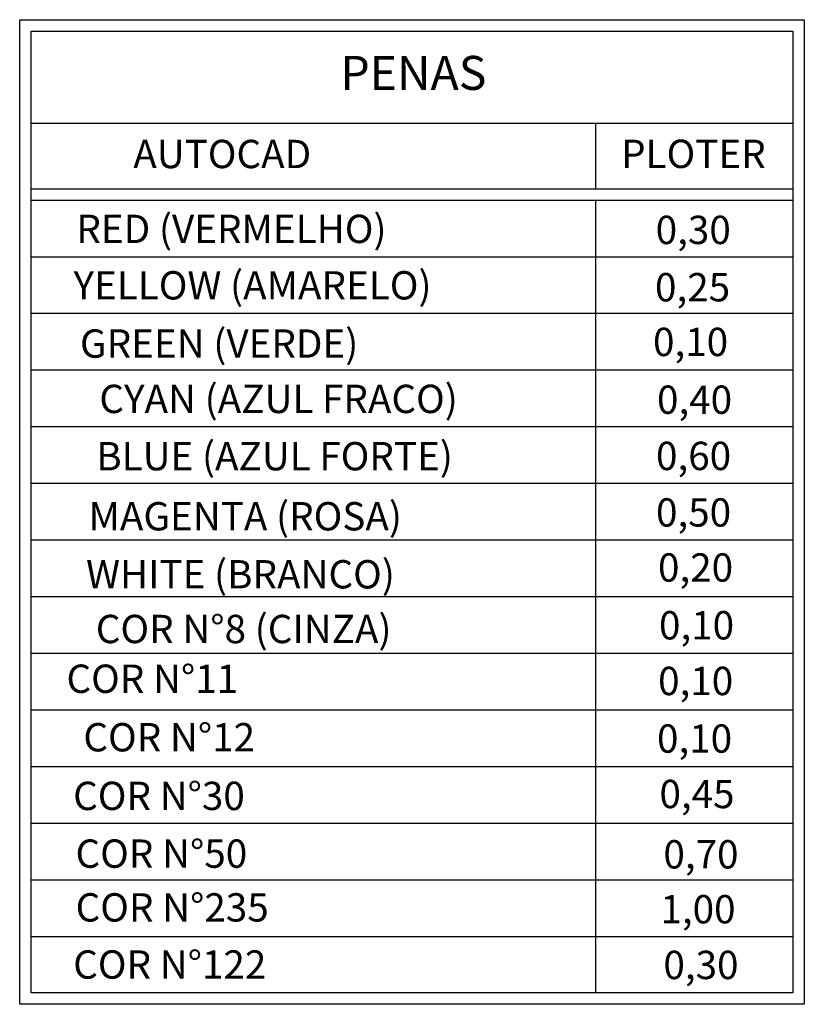
# Model space of a CAD drawing. Extents: x 183127 to 183458, y 1672203 to 1672366.
# Drawn here: x 183423 to 183458, y 1672268 to 1672312 of the extents above; entities that cross this region are included whole.
import ezdxf
from ezdxf.enums import TextEntityAlignment as Align

# ---------------------------------------------------------------- set-up
doc = ezdxf.new("R2010")
doc.units = 0
doc.header["$LTSCALE"] = 3
doc.header["$MEASUREMENT"] = 0
doc.layers.add('PENAS', color=7, linetype='CONTINUOUS')
doc.styles.add('SIMPLEX', font='simplex.shx', dxfattribs={"height": 0.1})

msp = doc.modelspace()

# ---------------------------------------------------------------- linework, layer by layer
at = {"layer": 'PENAS', "color": 7}
for p, q in [((183423.244, 1672311.718), (183457.862, 1672311.718)), ((183423.244, 1672268.258), (183423.244, 1672311.718)), ((183457.862, 1672311.718), (183457.862, 1672268.258)), ((183423.744, 1672311.218), (183457.362, 1672311.218)), ((183423.744, 1672307.153), (183423.744, 1672311.218)), ((183457.362, 1672311.218), (183457.362, 1672307.153)), ((183423.744, 1672268.758), (183423.744, 1672307.153)), ((183423.744, 1672307.153), (183457.362, 1672307.153)), ((183457.362, 1672307.153), (183457.362, 1672268.758)), ((183423.744, 1672304.258), (183457.362, 1672304.258)), ((183423.744, 1672303.758), (183457.362, 1672303.758)), ((183457.362, 1672268.758), (183423.744, 1672268.758)), ((183457.862, 1672268.258), (183423.244, 1672268.258))]:
    msp.add_line(p, q, dxfattribs=at)
at = {"layer": 'PENAS', "color": 250}
for p, q in [((183448.655, 1672307.153), (183448.655, 1672304.258)), ((183448.655, 1672303.758), (183448.655, 1672268.758)), ((183423.744, 1672301.258), (183457.362, 1672301.258)), ((183423.744, 1672298.758), (183457.362, 1672298.758)), ((183423.744, 1672296.258), (183457.362, 1672296.258)), ((183423.744, 1672293.758), (183457.362, 1672293.758)), ((183423.744, 1672291.258), (183457.362, 1672291.258)), ((183423.744, 1672288.758), (183457.362, 1672288.758)), ((183423.744, 1672286.258), (183457.362, 1672286.258)), ((183423.744, 1672283.758), (183457.362, 1672283.758)), ((183423.744, 1672281.258), (183457.362, 1672281.258)), ((183423.744, 1672278.758), (183457.362, 1672278.758)), ((183423.744, 1672276.258), (183457.362, 1672276.258)), ((183423.744, 1672273.758), (183457.362, 1672273.758)), ((183423.744, 1672271.258), (183457.362, 1672271.258))]:
    msp.add_line(p, q, dxfattribs=at)

# ---------------------------------------------------------------- texts
at = {"layer": 'PENAS', "color": 7, "ltscale": 5, "style": 'SIMPLEX'}
for s, height, p in [('PENAS', 1.5, (183440.614, 1672308.62)), ('AUTOCAD', 1.25, (183432.181, 1672305.165)), ('PLOTER', 1.25, (183452.97, 1672305.172)), ('0,30', 1.25, (183452.963, 1672301.815)), ('0,25', 1.25, (183452.933, 1672299.285)), ('0,10', 1.25, (183452.845, 1672296.871)), ('0,40', 1.25, (183453.021, 1672294.32)), ('0,60', 1.25, (183452.977, 1672291.839)), ('0,50', 1.25, (183452.977, 1672289.343)), ('0,20', 1.25, (183453.065, 1672286.914)), ('WHITE (BRANCO)', 1.25, (183432.985, 1672286.614)), ('0,10', 1.25, (183453.109, 1672284.363)), ('0,10', 1.25, (183453.069, 1672281.905)), ('0,10', 1.25, (183453.021, 1672279.363)), ('0,45', 1.25, (183453.128, 1672276.916)), ('0,70', 1.25, (183453.303, 1672274.254)), ('1,00', 1.25, (183453.172, 1672271.831)), ('0,30', 1.25, (183453.303, 1672269.371))]:
    msp.add_text(s, height=height, dxfattribs=at).set_placement(p, align=Align.CENTER)
at = {"layer": 'PENAS', "color": 1, "ltscale": 5, "style": 'SIMPLEX'}
msp.add_text('RED (VERMELHO)', height=1.25, dxfattribs=at).set_placement((183432.587, 1672301.859), align=Align.CENTER)
at = {"layer": 'PENAS', "color": 2, "ltscale": 5, "style": 'SIMPLEX'}
msp.add_text('YELLOW (AMARELO)', height=1.25, dxfattribs=at).set_placement((183433.517, 1672299.368), align=Align.CENTER)
at = {"layer": 'PENAS', "color": 3, "ltscale": 5, "style": 'SIMPLEX'}
msp.add_text('GREEN (VERDE)', height=1.25, dxfattribs=at).set_placement((183432.045, 1672296.798), align=Align.CENTER)
at = {"layer": 'PENAS', "color": 4, "ltscale": 5, "style": 'SIMPLEX'}
msp.add_text('CYAN (AZUL FRACO)', height=1.25, dxfattribs=at).set_placement((183434.667, 1672294.355), align=Align.CENTER)
at = {"layer": 'PENAS', "color": 5, "ltscale": 5, "style": 'SIMPLEX'}
msp.add_text('BLUE (AZUL FORTE)', height=1.25, dxfattribs=at).set_placement((183434.49, 1672291.827), align=Align.CENTER)
at = {"layer": 'PENAS', "color": 6, "ltscale": 5, "style": 'SIMPLEX'}
msp.add_text('MAGENTA (ROSA)', height=1.25, dxfattribs=at).set_placement((183433.195, 1672289.175), align=Align.CENTER)
at = {"layer": 'PENAS', "color": 8, "ltscale": 5, "style": 'SIMPLEX'}
msp.add_text('COR N%%D8 (CINZA)', height=1.25, dxfattribs=at).set_placement((183433.126, 1672284.199), align=Align.CENTER)
at = {"layer": 'PENAS', "color": 11, "ltscale": 5, "style": 'SIMPLEX'}
msp.add_text('COR N%%D11', height=1.25, dxfattribs=at).set_placement((183429.095, 1672282.003), align=Align.CENTER)
at = {"layer": 'PENAS', "color": 12, "ltscale": 5, "style": 'SIMPLEX'}
msp.add_text('COR N%%D12 ', height=1.25, dxfattribs=at).set_placement((183430.032, 1672279.421), align=Align.CENTER)
at = {"layer": 'PENAS', "color": 30, "ltscale": 5, "style": 'SIMPLEX'}
msp.add_text('COR N%%D30', height=1.25, dxfattribs=at).set_placement((183429.389, 1672276.833), align=Align.CENTER)
at = {"layer": 'PENAS', "color": 50, "ltscale": 5, "style": 'SIMPLEX'}
msp.add_text('COR N%%D50', height=1.25, dxfattribs=at).set_placement((183429.495, 1672274.284), align=Align.CENTER)
at = {"layer": 'PENAS', "color": 235, "ltscale": 5, "style": 'SIMPLEX'}
msp.add_text('COR N%%D235', height=1.25, dxfattribs=at).set_placement((183429.971, 1672271.911), align=Align.CENTER)
at = {"layer": 'PENAS', "color": 122, "ltscale": 5, "style": 'SIMPLEX'}
msp.add_text('COR N%%D122', height=1.25, dxfattribs=at).set_placement((183429.865, 1672269.389), align=Align.CENTER)

doc.saveas('drawing.dxf')
